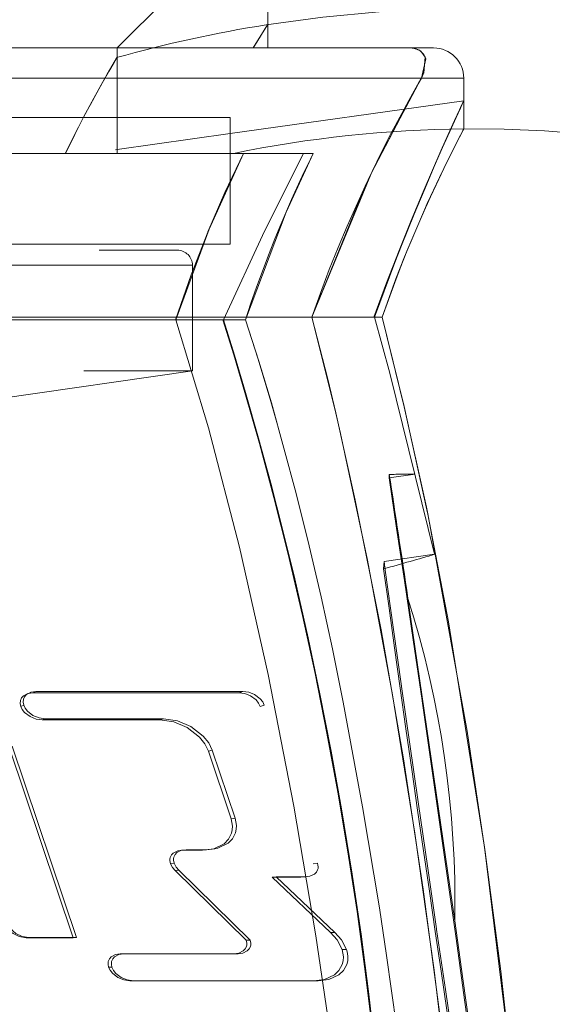
# Model space of a CAD drawing. Units: millimetres. Extents: x -210 to 210, y -148 to 148.
# Drawn here: x -163 to -161, y 92 to 96 of the extents above; entities that cross this region are included whole.
import ezdxf

# ---------------------------------------------------------------- set-up
doc = ezdxf.new("R2010")
doc.units = ezdxf.units.MM
doc.linetypes.add('Liniakreskowa', pattern=[5.8, 4, -1.8])
doc.layers.add('Wymiary', color=7, linetype='Continuous', lineweight=0)

msp = doc.modelspace()

# ---------------------------------------------------------------- linework, layer by layer
at = {"layer": 'Wymiary', "color": 7, "linetype": 'Liniakreskowa', "lineweight": 9}
for p, q in [((-162.0502, 95.67025), (-162.0502, 96.08147)), ((-162.67498, 95.58124), (-162.36248, 95.89374)), ((-162.0502, 95.58124), (-162.0502, 95.67025)), ((-162.0502, 95.58124), (-162.0502, 95.67025)), ((-162.0502, 95.58124), (-162.0502, 95.67016)), ((-169.61191, 95.58124), (-162.14506, 95.58124)), ((-162.67498, 95.53996), (-162.67498, 95.58124)), ((-162.14506, 95.58124), (-161.46308, 95.58124)), ((-161.46308, 95.58124), (-161.36248, 95.58124)), ((-162.67498, 95.14374), (-162.67498, 95.53996)), ((-162.67498, 95.15237), (-162.67498, 95.53996)), ((-169.73748, 95.45624), (-161.41326, 95.45624)), ((-161.41326, 95.45624), (-169.73748, 95.45624)), ((-161.23748, 95.45624), (-161.4135, 95.45624)), ((-161.41326, 95.45624), (-161.23748, 95.45624)), ((-161.23748, 95.45624), (-161.41326, 95.45624)), ((-161.23748, 95.45624), (-161.41326, 95.45624)), ((-161.41326, 95.45624), (-161.23748, 95.45624)), ((-161.41302, 95.45624), (-161.23748, 95.45624)), ((-161.23748, 95.24536), (-161.23748, 95.45624)), ((-161.23748, 95.36267), (-161.23748, 95.45624)), ((-161.23748, 95.36267), (-161.23748, 95.45624)), ((-161.23748, 95.3628), (-162.20623, 95.22646)), ((-161.23748, 95.24536), (-161.23748, 95.36267)), ((-165.48748, 95.29312), (-162.20623, 95.29312)), ((-162.20623, 94.76812), (-162.20623, 95.29312)), ((-162.20623, 95.22646), (-162.67498, 95.1605)), ((-162.67498, 95.1605), (-162.68143, 95.15959)), ((-169.14373, 95.14374), (-162.9476, 95.14374)), ((-162.9476, 95.14374), (-162.1503, 95.14374)), ((-162.1503, 95.14374), (-161.86165, 95.14374)), ((-168.54998, 94.74312), (-162.42498, 94.74312)), ((-165.48748, 94.76812), (-162.20623, 94.76812)), ((-162.36248, 94.68062), (-168.61248, 94.68062)), ((-164.99582, 94.68062), (-162.36248, 94.68062)), ((-162.36248, 94.24312), (-162.36248, 94.68062)), ((-169.73748, 94.46516), (-161.86703, 94.46516)), ((-161.86703, 94.46516), (-161.57579, 94.46516)), ((-169.14373, 94.45457), (-162.43183, 94.45457)), ((-162.43183, 94.45457), (-162.14208, 94.45457)), ((-168.61248, 94.24312), (-162.36248, 94.24312)), ((-164.11248, 93.99312), (-162.36248, 94.24312)), ((-161.54719, 93.79925), (-161.43892, 93.81495)), ((-161.54719, 93.79925), (-161.5463, 93.8141)), ((-161.35827, 93.48326), (-161.56789, 93.45279)), ((-161.56967, 93.42299), (-161.56789, 93.45279)), ((-161.46867, 93.30058), (-161.27469, 91.96437))]:
    msp.add_line(p, q, dxfattribs=at)
for points in [[(-162.06028, 95.66228), (-162.09596, 95.60468), (-162.11023, 95.58124)], [(-162.11009, 95.58124), (-162.05075, 95.6774), (-162.0502, 95.67829)], [(-162.0502, 95.67829), (-162.06028, 95.66228)], [(-162.09609, 95.60467), (-162.11037, 95.58124)], [(-162.11023, 95.58124), (-161.80078, 95.58124), (-161.46326, 95.58124)], [(-161.46308, 95.58124), (-161.80023, 95.58124), (-162.11009, 95.58124)], [(-161.46344, 95.58124), (-161.44821, 95.5802), (-161.43299, 95.57657), (-161.4155, 95.5674), (-161.39746, 95.54261), (-161.40255, 95.47875), (-161.4135, 95.45624)], [(-161.46326, 95.58124), (-161.44802, 95.5802), (-161.4328, 95.57657), (-161.4153, 95.5674), (-161.39726, 95.5426), (-161.40233, 95.47873), (-161.41326, 95.45624)], [(-161.41302, 95.45624), (-161.39516, 95.53609), (-161.40246, 95.55373), (-161.42147, 95.57157), (-161.4342, 95.5771), (-161.45193, 95.5807), (-161.46308, 95.58124)], [(-162.88982, 95.14374), (-162.83534, 95.25339), (-162.80964, 95.30281), (-162.78579, 95.34746), (-162.74132, 95.42789), (-162.71603, 95.47214), (-162.69637, 95.50587), (-162.68287, 95.52866), (-162.67563, 95.54076)], [(-162.67498, 95.54182), (-162.67689, 95.53858), (-162.68113, 95.53142), (-162.68762, 95.52045), (-162.70869, 95.48443), (-162.73657, 95.43577), (-162.77135, 95.3733), (-162.81374, 95.29418), (-162.85033, 95.22297), (-162.88929, 95.14374)], [(-161.4135, 95.45624), (-161.46579, 95.36336), (-161.52221, 95.25885), (-161.54068, 95.22357)], [(-161.42717, 95.43143), (-161.41302, 95.45624)], [(-161.41326, 95.45624), (-161.42699, 95.43219)], [(-161.62325, 95.05701), (-161.61264, 95.07899), (-161.42717, 95.43143)], [(-161.42699, 95.43219), (-161.62178, 95.06077)], [(-161.61042, 94.46516), (-161.55766, 94.60785), (-161.50572, 94.74188), (-161.50549, 94.74244), (-161.45553, 94.86627), (-161.40584, 94.98522), (-161.36729, 95.07495), (-161.33245, 95.15432), (-161.30204, 95.22234), (-161.27539, 95.28105), (-161.25492, 95.32554), (-161.24749, 95.34155), (-161.24214, 95.35302), (-161.23748, 95.3628), (-161.23748, 95.3628)], [(-161.23748, 95.3628), (-161.24098, 95.35497), (-161.2516, 95.33168), (-161.26899, 95.29344), (-161.29529, 95.23514), (-161.32503, 95.16834), (-161.35953, 95.08955), (-161.39802, 94.99984), (-161.44262, 94.89319), (-161.4955, 94.76251), (-161.52294, 94.69263), (-161.60802, 94.46516)], [(-161.23748, 95.24562), (-161.23748, 95.2456), (-161.24181, 95.23727), (-161.26873, 95.18498), (-161.2908, 95.14122), (-161.32009, 95.08174), (-161.35249, 95.01391), (-161.38884, 94.935)], [(-161.38858, 94.93655), (-161.36285, 94.99261), (-161.32582, 95.0706), (-161.29425, 95.13484), (-161.26726, 95.18826), (-161.25067, 95.22044), (-161.24066, 95.2396)], [(-161.3884, 94.93646), (-161.36263, 94.99265), (-161.32563, 95.07064), (-161.2941, 95.13486), (-161.26715, 95.18828), (-161.25059, 95.22045), (-161.24062, 95.23961), (-161.23748, 95.24562)], [(-161.54068, 95.22357), (-161.58163, 95.14326), (-161.64663, 95.00923), (-161.72156, 94.84273), (-161.75888, 94.75401), (-161.79528, 94.66298), (-161.82651, 94.58083)], [(-162.88929, 95.14374), (-162.1503, 95.14374)], [(-162.43267, 94.45457), (-162.36776, 94.64155), (-162.29881, 94.81775), (-162.29829, 94.81901), (-162.22773, 94.98177), (-162.15094, 95.14374)], [(-162.1503, 95.14374), (-162.29282, 94.83038), (-162.43183, 94.45457)], [(-162.23382, 94.45457), (-162.06338, 94.82245), (-161.90203, 95.14374)], [(-161.86186, 95.14374), (-161.88578, 95.09472), (-161.90003, 95.06487), (-161.91544, 95.03207), (-161.95132, 94.95333), (-161.99637, 94.84917), (-162.02041, 94.79085), (-162.04472, 94.72969), (-162.09674, 94.59007), (-162.11983, 94.52365), (-162.1427, 94.45457)], [(-162.14208, 94.45457), (-161.97408, 94.90049), (-161.86165, 95.14374)], [(-161.62178, 95.06077), (-161.64629, 95.00919), (-161.86746, 94.46516)], [(-161.86703, 94.46516), (-161.62325, 95.05701)], [(-161.48301, 94.71547), (-161.46026, 94.77121), (-161.40433, 94.90145), (-161.38858, 94.93655)], [(-161.38884, 94.935), (-161.38898, 94.93469), (-161.42843, 94.84529), (-161.47287, 94.73919), (-161.48277, 94.71467)], [(-161.48265, 94.71566), (-161.45998, 94.77124), (-161.40408, 94.90149), (-161.3884, 94.93646)], [(-161.57644, 94.46516), (-161.51847, 94.62486), (-161.48301, 94.71547)], [(-161.57611, 94.46516), (-161.51817, 94.62487), (-161.48265, 94.71566)], [(-161.48277, 94.71467), (-161.52397, 94.60877), (-161.57579, 94.46516)], [(-161.82651, 94.58083), (-161.86789, 94.46516)], [(-161.52075, 94.61808), (-161.52429, 94.60873), (-161.57611, 94.46516)], [(-161.86746, 94.46516), (-161.7684, 94.0676)], [(-161.76826, 94.06898), (-161.80167, 94.20815), (-161.86703, 94.46516)], [(-161.60802, 94.46516), (-161.54356, 94.23331), (-161.35827, 93.48326)], [(-161.38679, 93.64962), (-161.39053, 93.66744), (-161.48458, 94.09617), (-161.57611, 94.46516)], [(-161.57579, 94.46516), (-161.48392, 94.09455), (-161.39236, 93.67864), (-161.38665, 93.65091)], [(-162.43183, 94.45457), (-162.29647, 94.00681), (-162.1677, 93.51263), (-162.049, 92.98458), (-161.94244, 92.4391), (-161.85094, 91.90139), (-161.77303, 91.3799), (-161.71184, 90.91605), (-161.66269, 90.49951), (-161.62726, 90.16758), (-161.60133, 89.90366), (-161.58319, 89.70624)], [(-162.23613, 94.45457), (-162.19106, 94.30895), (-162.14474, 94.15338), (-162.08494, 93.94262), (-162.02497, 93.71859), (-161.96721, 93.48878), (-161.90646, 93.22942), (-161.85419, 92.98869), (-161.80471, 92.74235), (-161.75938, 92.49699), (-161.71481, 92.23209), (-161.67993, 92.0034), (-161.64849, 91.77562), (-161.62103, 91.55401)], [(-161.6026, 91.41794), (-161.63055, 91.65984), (-161.66319, 91.90877), (-161.69972, 92.1574), (-161.74403, 92.42828), (-161.787, 92.6669), (-161.83366, 92.90526), (-161.88279, 93.13757), (-161.93827, 93.3812), (-161.98717, 93.58223), (-162.03761, 93.77818), (-162.08827, 93.96484), (-162.14227, 94.15399), (-162.18841, 94.30843), (-162.23382, 94.45457)], [(-162.1427, 94.45457), (-162.09007, 94.2914), (-162.03706, 94.11589), (-162.01228, 94.02977)], [(-161.35179, 90.05751), (-161.35181, 90.05774), (-161.35275, 90.06871), (-161.35501, 90.09427), (-161.36367, 90.18983), (-161.37017, 90.25954), (-161.37803, 90.3419), (-161.39842, 90.54582), (-161.41105, 90.66616), (-161.42568, 90.80021), (-161.4605, 91.09987), (-161.48082, 91.26355), (-161.50408, 91.44215), (-161.55727, 91.82032), (-161.58727, 92.01748), (-161.65674, 92.43719), (-161.73746, 92.8707), (-161.78241, 93.09097), (-161.82938, 93.30701), (-161.87816, 93.51746), (-161.93189, 93.73434), (-162.03477, 94.11049), (-162.08689, 94.28334), (-162.14208, 94.45457)], [(-161.7684, 94.0676), (-161.74915, 93.98428), (-161.63632, 93.45833), (-161.53247, 92.90032), (-161.43977, 92.32768), (-161.36006, 91.75955), (-161.29314, 91.21132), (-161.29073, 91.19007)], [(-161.29012, 91.18835), (-161.33733, 91.58552), (-161.4053, 92.09528), (-161.48748, 92.63545), (-161.58018, 93.16941), (-161.68725, 93.70694), (-161.76826, 94.06898)], [(-161.54719, 93.79925), (-161.51581, 93.59069), (-161.48366, 93.37504), (-161.44723, 93.12835), (-161.41056, 92.87772), (-161.4103, 92.87599), (-161.37389, 92.62485), (-161.33491, 92.35357), (-161.30192, 92.12186), (-161.26937, 91.89118), (-161.23797, 91.66672), (-161.20562, 91.4331)], [(-161.0412, 91.37841), (-161.04313, 91.3961), (-161.15179, 92.2694), (-161.30091, 93.20374), (-161.38679, 93.64962)], [(-161.38665, 93.65091), (-161.22333, 92.74997), (-161.14873, 92.25002), (-161.08425, 91.75543), (-161.0407, 91.37708)], [(-161.27666, 91.43645), (-161.31297, 91.67967), (-161.34981, 91.92892), (-161.35008, 91.93077), (-161.38692, 92.18236), (-161.42681, 92.45737), (-161.46119, 92.69658), (-161.49515, 92.93487), (-161.49535, 92.93627), (-161.52848, 93.17085), (-161.56295, 93.41721), (-161.56789, 93.45279)], [(-163.0742, 92.85303), (-163.07666, 92.86529), (-163.07551, 92.87728), (-163.07086, 92.88775), (-163.06364, 92.89601), (-163.045, 92.906), (-163.02361, 92.90893)], [(-163.06213, 92.85814), (-163.0646, 92.87046), (-163.06345, 92.88251), (-163.05878, 92.89304), (-163.05152, 92.90133), (-163.03279, 92.91138), (-163.01129, 92.91432)], [(-163.02361, 92.90893), (-163.01129, 92.91432)], [(-163.02361, 92.90893), (-162.16988, 92.90893)], [(-163.01129, 92.91432), (-162.15329, 92.91432)], [(-162.16988, 92.90893), (-162.15329, 92.91432)], [(-162.16988, 92.90893), (-162.14558, 92.90577), (-162.12135, 92.89621), (-162.09858, 92.87941), (-162.08816, 92.86668), (-162.08149, 92.85303)], [(-162.15329, 92.91432), (-162.12887, 92.91114), (-162.10452, 92.90153), (-162.08164, 92.88465), (-162.07116, 92.87186), (-162.06446, 92.85814)], [(-163.0742, 92.85303), (-163.06213, 92.85814)], [(-162.9853, 92.79702), (-163.01098, 92.80052), (-163.03605, 92.8108), (-163.05853, 92.82809), (-163.06803, 92.84016), (-163.0742, 92.85303)], [(-162.97279, 92.80185), (-162.9986, 92.80537), (-163.0238, 92.8157), (-163.04638, 92.83308), (-163.05593, 92.8452), (-163.06213, 92.85814)], [(-162.08149, 92.85303), (-162.06446, 92.85814)], [(-162.9853, 92.79702), (-162.97279, 92.80185)], [(-162.49795, 92.79708), (-162.9853, 92.79702)], [(-162.483, 92.80191), (-162.97279, 92.80185)], [(-162.49795, 92.79708), (-162.483, 92.80191)], [(-162.3335, 92.72544), (-162.3845, 92.7647), (-162.44036, 92.78822), (-162.49795, 92.79708)], [(-162.31773, 92.72991), (-162.36899, 92.76937), (-162.42512, 92.79301), (-162.483, 92.80191)], [(-162.29639, 92.66669), (-162.31098, 92.69702), (-162.3335, 92.72544)], [(-162.28043, 92.67086), (-162.2951, 92.70135), (-162.31773, 92.72991)], [(-162.85669, 91.8942), (-163.12245, 92.68339)], [(-162.84354, 91.89452), (-163.11062, 92.68765)], [(-162.29639, 92.66669), (-162.28043, 92.67086)], [(-162.20223, 92.38707), (-162.29639, 92.66669)], [(-162.1858, 92.38985), (-162.28043, 92.67086)], [(-162.27342, 92.26268), (-162.23043, 92.28385), (-162.21269, 92.30212), (-162.20024, 92.32678), (-162.19715, 92.34111), (-162.19649, 92.35652), (-162.20223, 92.38707)], [(-162.26942, 92.262), (-162.25735, 92.26484), (-162.21414, 92.28611), (-162.19632, 92.30448), (-162.1838, 92.32926), (-162.1807, 92.34366), (-162.18004, 92.35914), (-162.1858, 92.38985)], [(-162.20223, 92.38707), (-162.1858, 92.38985)], [(-162.45387, 92.201), (-162.45633, 92.21376), (-162.4561, 92.22027), (-162.45486, 92.22637), (-162.44964, 92.23703), (-162.44195, 92.2451), (-162.42336, 92.25431), (-162.40328, 92.2569)], [(-162.4387, 92.20284), (-162.44117, 92.21568), (-162.44095, 92.22221), (-162.4397, 92.22834), (-162.43445, 92.23906), (-162.42672, 92.24717), (-162.40804, 92.25642), (-162.38786, 92.25903)], [(-162.40328, 92.2569), (-162.38786, 92.25903)], [(-162.40328, 92.2569), (-162.32027, 92.25664)], [(-162.38786, 92.25903), (-162.30443, 92.25876)], [(-162.32027, 92.25664), (-162.27342, 92.26268)], [(-162.32027, 92.25664), (-162.30443, 92.25876)], [(-162.30443, 92.25876), (-162.26942, 92.262)], [(-162.45387, 92.201), (-162.4387, 92.20284)], [(-162.43474, 92.17238), (-162.44574, 92.18521), (-162.45387, 92.201)], [(-162.41947, 92.17409), (-162.43053, 92.18697), (-162.4387, 92.20284)], [(-162.43474, 92.17238), (-162.41947, 92.17409)], [(-162.13923, 91.88384), (-162.43474, 92.17238)], [(-162.12249, 91.88411), (-162.41947, 92.17409)], [(-161.84371, 92.20258), (-161.8419, 92.19523), (-161.84122, 92.18824), (-161.84169, 92.18159), (-161.84329, 92.17529), (-161.84863, 92.1654), (-161.85703, 92.15722), (-161.87517, 92.14879), (-161.89455, 92.1464)], [(-161.86184, 92.20073), (-161.84371, 92.20258)], [(-162.03199, 92.14483), (-162.01471, 92.1464)], [(-161.91242, 92.14483), (-162.03199, 92.14483)], [(-162.03199, 92.14483), (-161.78986, 91.91579)], [(-162.01471, 92.1464), (-161.77137, 91.91621)], [(-161.89455, 92.1464), (-162.01471, 92.1464)], [(-161.91242, 92.14483), (-161.89455, 92.1464)], [(-163.14055, 91.96116), (-163.12783, 91.93211), (-163.11805, 91.92036), (-163.1064, 91.91115), (-163.08051, 91.89857), (-163.05268, 91.8942)], [(-163.12882, 91.96181), (-163.11603, 91.93261), (-163.1062, 91.92081), (-163.0945, 91.91155), (-163.06848, 91.89891), (-163.0405, 91.89452)], [(-163.05268, 91.8942), (-163.0405, 91.89452)], [(-163.05268, 91.8942), (-162.85669, 91.8942)], [(-163.0405, 91.89452), (-162.84354, 91.89452)], [(-162.85669, 91.8942), (-162.84354, 91.89452)], [(-161.78986, 91.91579), (-161.77137, 91.91621)], [(-161.78986, 91.91579), (-161.76294, 91.88512), (-161.74227, 91.84566)], [(-161.77137, 91.91621), (-161.74432, 91.88539), (-161.72354, 91.84573)], [(-162.18982, 91.82794), (-162.17021, 91.8304), (-162.1517, 91.8393), (-162.14343, 91.84779), (-162.13837, 91.85803), (-162.13703, 91.86428), (-162.13678, 91.87098), (-162.13923, 91.88384)], [(-162.17333, 91.82792), (-162.15363, 91.8304), (-162.13503, 91.83934), (-162.12671, 91.84787), (-162.12162, 91.85817), (-162.12028, 91.86444), (-162.12002, 91.87117), (-162.12249, 91.88411)], [(-162.13923, 91.88384), (-162.12249, 91.88411)], [(-161.74227, 91.84566), (-161.7382, 91.8305), (-161.73647, 91.81452), (-161.73745, 91.79838), (-161.74118, 91.78309), (-161.7551, 91.75811), (-161.77351, 91.7407), (-161.8153, 91.72151), (-161.85948, 91.71614)], [(-161.72354, 91.84573), (-161.71938, 91.83022), (-161.71771, 91.81443), (-161.7187, 91.79821), (-161.72245, 91.78285), (-161.73643, 91.75775), (-161.75495, 91.74024), (-161.79693, 91.72096), (-161.84134, 91.71556)], [(-161.74227, 91.84566), (-161.72354, 91.84573)], [(-162.71018, 91.77204), (-162.71261, 91.78378), (-162.71163, 91.79576), (-162.70701, 91.80649), (-162.69974, 91.81491), (-162.68152, 91.8248), (-162.66176, 91.82791)], [(-162.6963, 91.77175), (-162.69874, 91.78354), (-162.69775, 91.79559), (-162.69311, 91.80636), (-162.6858, 91.81483), (-162.66749, 91.82477), (-162.64763, 91.8279)], [(-162.66176, 91.82791), (-162.18982, 91.82794)], [(-162.66176, 91.82791), (-162.64763, 91.8279)], [(-162.64763, 91.8279), (-162.17333, 91.82792)], [(-162.18982, 91.82794), (-162.18157, 91.82793), (-162.17333, 91.82792)], [(-162.62194, 91.71614), (-162.64767, 91.71974), (-162.6723, 91.72996), (-162.69433, 91.74691), (-162.70395, 91.75907), (-162.71018, 91.77204)], [(-162.71018, 91.77204), (-162.6963, 91.77175)], [(-162.60762, 91.71556), (-162.63347, 91.71918), (-162.65822, 91.72946), (-162.68036, 91.74649), (-162.69003, 91.7587), (-162.6963, 91.77175)], [(-161.85948, 91.71614), (-162.62194, 91.71614)], [(-162.62194, 91.71614), (-162.60762, 91.71556)], [(-161.84134, 91.71556), (-162.60762, 91.71556)], [(-161.85948, 91.71614), (-161.84134, 91.71556)]]:
    msp.add_lwpolyline(points, dxfattribs=at)
for centre, radius, start, end in [((-161.19089, 90.24583), 5.5, 60, 99.0547), ((-161.19089, 90.24583), 5.5, 99.05475, 105.67653), ((-161.36248, 95.45624), 0.125, 360, 90), ((-161.36248, 95.45624), 0.125, 360, 90), ((-161.36248, 95.45624), 0.125, 0, 90), ((-161.19089, 90.24583), 5, 90.52826, 101.5552), ((-161.19089, 90.24583), 5, 60, 90.52828), ((-162.42498, 94.68062), 0.0625, 360, 90)]:
    msp.add_arc(centre, radius, start, end, dxfattribs=at)
for centre, major_axis, ratio, start_param, end_param in [((-165.6612, 93.0279), (4.80038, 0.69688), 0.076202, 0.4848882, 0.5300234), ((-161.38427, 92.42189), (0.39819, -2.76623), 0.0157057, 1.8917853, 2.0959352), ((-165.6612, 93.0279), (4.80038, 0.69688), 0.076202, 5.7216577, 5.8127208), ((-161.38427, 92.42189), (0.39819, -2.76623), 0.0157057, 4.3398208, 6.3064898), ((-165.47489, 92.04183), (4.19345, -0.25063), 0.9969687, 0.0413804, 0.3651388), ((-161.38427, 92.42189), (0.39819, -2.76623), 0.0157057, 0.0233045, 1.402378)]:
    msp.add_ellipse(centre, major_axis=major_axis, ratio=ratio, start_param=start_param, end_param=end_param, dxfattribs=at)

doc.saveas('drawing.dxf')
